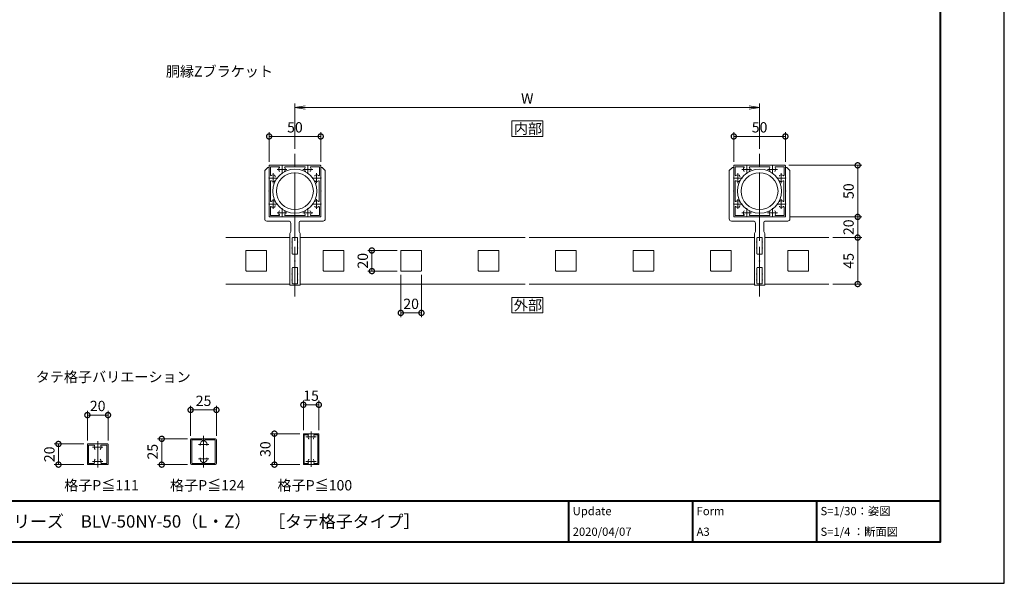
# Model space of a CAD drawing. Units: millimetres. Extents: x 0 to 420, y 0 to 297.
# Drawn here: x 182 to 420, y 0 to 137 of the extents above; entities that cross this region are included whole.
import ezdxf

# ---------------------------------------------------------------- set-up
doc = ezdxf.new("R2010")
doc.units = ezdxf.units.MM
doc.linetypes.add('AM_ISO08W050', pattern=[18, 12, -1.5, 3, -1.5])
doc.linetypes.add('AM_ISO08W050x2', pattern=[9, 6, -0.75, 1.5, -0.75])
for name, color, linetype, lineweight in [('AM_0', 7, 'Continuous', 18), ('AM_1', 14, 'Continuous', 40), ('AM_5', 3, 'Continuous', 9), ('AM_7', 4, 'AM_ISO08W050', 9)]:
    doc.layers.add(name, color=color, linetype=linetype, lineweight=lineweight)
doc.layers.add('AM_VIEWS', color=1, linetype='Continuous', lineweight=25, plot=False)
doc.styles.add('ゴシック', font='msgothic.ttc')
doc.dimstyles.new('VF$0', dxfattribs={"dimtxt": 10, "dimasz": 10, "dimexe": 4, "dimexo": 4, "dimgap": 2.5, "dimtad": 1, "dimdsep": 46, "dimtxsty": 'ゴシック', "dimblk": 'DOTSMALL', "dimcen": 0, "dimclrd": 256, "dimclre": 256, "dimclrt": 2, "dimadec": 0, "dimazin": 2, "dimtp": 0.1, "dimtm": 0.1, "dimtfac": 0.71, "dimtmove": 0, "dimatfit": 3, "dimldrblk": 'OPEN30', "dimfxl": 1, "dimlwd": -1, "dimlwe": -1, "dimarcsym": 0})

# ---------------------------------------------------------------- blocks, each defined once
blk = doc.blocks.new('_Open')
at = {"color": 0, "linetype": 'ByBlock', "lineweight": -2}
for p, q in [((-1, 0.166667), (0, 0)), ((-1, -0.166667), (0, 0)), ((0, 0), (-1, 0))]:
    blk.add_line(p, q, dxfattribs=at)
blk = doc.blocks.new('*D7')
at = {"layer": 'AM_5', "linetype": 'Continuous'}
for p, q in [((248.25, 105.25), (248.25, 116.25)), ((358.25, 115.25), (250.75, 115.25)), ((360.75, 105.25), (360.75, 116.25))]:
    blk.add_line(p, q, dxfattribs=at)
at = {"layer": 'Defpoints', "color": 0}
for p in [(248.25, 115.25), (248.25, 104.25), (360.75, 104.25)]:
    blk.add_point(p, dxfattribs=at)
at = {"layer": 'AM_5', "xscale": 2.5, "yscale": 2.5, "zscale": 2.5, "rotation": 180}
blk.add_blockref('_Open', (248.25, 115.25), dxfattribs=at)
at = {"layer": 'AM_5', "xscale": 2.5, "yscale": 2.5, "zscale": 2.5}
blk.add_blockref('_Open', (360.75, 115.25), dxfattribs=at)
at = {"layer": 'AM_5', "color": 2, "insert": (304.5, 117.13), "char_height": 2.5, "attachment_point": 5, "style": 'ゴシック'}
blk.add_mtext('W', dxfattribs=at)
blk = doc.blocks.new('_Open30')
at = {"color": 0, "linetype": 'ByBlock', "lineweight": -2}
for p, q in [((-1, 0.267949), (0, 0)), ((0, 0), (-1, -0.267949)), ((0, 0), (-1, 0))]:
    blk.add_line(p, q, dxfattribs=at)
blk = doc.blocks.new('_DotSmall')
at = {"color": 0, "linetype": 'ByBlock', "const_width": 0.5}
blk.add_lwpolyline([(-0.0625, 0, 1), (0.0625, 0, 1)], format="xyb", close=True, dxfattribs=at)
blk = doc.blocks.new('*D8')
at = {"layer": 'AM_5', "linetype": 'Continuous'}
for p, q in [((354.5, 102.13), (354.5, 109.25)), ((354.5, 108.25), (367, 108.25)), ((367, 102.13), (367, 109.25))]:
    blk.add_line(p, q, dxfattribs=at)
at = {"layer": 'Defpoints', "color": 0}
for p in [(367, 108.25), (354.5, 101.13), (367, 101.13)]:
    blk.add_point(p, dxfattribs=at)
at = {"layer": 'AM_5', "xscale": 2.5, "yscale": 2.5, "zscale": 2.5, "rotation": 180}
blk.add_blockref('_DotSmall', (354.5, 108.25), dxfattribs=at)
at = {"layer": 'AM_5', "xscale": 2.5, "yscale": 2.5, "zscale": 2.5}
blk.add_blockref('_DotSmall', (367, 108.25), dxfattribs=at)
at = {"layer": 'AM_5', "color": 2, "insert": (360.75, 110.13), "char_height": 2.5, "attachment_point": 5, "style": 'ゴシック'}
blk.add_mtext('50', dxfattribs=at)
blk = doc.blocks.new('*D9')
at = {"layer": 'AM_5', "linetype": 'Continuous'}
for p, q in [((367.87, 101.25), (385.5, 101.25)), ((384.5, 101.25), (384.5, 88.75)), ((368, 88.75), (385.5, 88.75))]:
    blk.add_line(p, q, dxfattribs=at)
at = {"layer": 'Defpoints', "color": 0}
for p in [(366.87, 101.25), (367, 88.75), (384.5, 88.75)]:
    blk.add_point(p, dxfattribs=at)
at = {"layer": 'AM_5', "xscale": 2.5, "yscale": 2.5, "zscale": 2.5}
for p, rotation in [((384.5, 101.25), 90), ((384.5, 88.75), 270)]:
    blk.add_blockref('_DotSmall', p, dxfattribs=dict(at, rotation=rotation))
at = {"layer": 'AM_5', "color": 2, "insert": (382.62, 95), "char_height": 2.5, "attachment_point": 5, "rotation": 90, "style": 'ゴシック'}
blk.add_mtext('50', dxfattribs=at)
blk = doc.blocks.new('*D10')
at = {"layer": 'AM_5', "linetype": 'Continuous'}
for p, q in [((368, 88.75), (385.5, 88.75)), ((384.5, 83.75), (384.5, 88.75)), ((378.5, 83.75), (385.5, 83.75))]:
    blk.add_line(p, q, dxfattribs=at)
at = {"layer": 'Defpoints', "color": 0}
for p in [(367, 88.75), (384.5, 88.75), (377.5, 83.75)]:
    blk.add_point(p, dxfattribs=at)
at = {"layer": 'AM_5', "xscale": 2.5, "yscale": 2.5, "zscale": 2.5}
for p, rotation in [((384.5, 88.75), 90), ((384.5, 83.75), 270)]:
    blk.add_blockref('_DotSmall', p, dxfattribs=dict(at, rotation=rotation))
at = {"layer": 'AM_5', "color": 2, "insert": (382.62, 86.25), "char_height": 2.5, "attachment_point": 5, "rotation": 90, "style": 'ゴシック'}
blk.add_mtext('20', dxfattribs=at)
blk = doc.blocks.new('*D11')
at = {"layer": 'AM_5', "linetype": 'Continuous'}
for p, q in [((378.5, 83.75), (385.5, 83.75)), ((384.5, 72.5), (384.5, 83.75)), ((378.5, 72.5), (385.5, 72.5))]:
    blk.add_line(p, q, dxfattribs=at)
at = {"layer": 'Defpoints', "color": 0}
for p in [(377.5, 83.75), (384.5, 83.75), (377.5, 72.5)]:
    blk.add_point(p, dxfattribs=at)
at = {"layer": 'AM_5', "xscale": 2.5, "yscale": 2.5, "zscale": 2.5}
for p, rotation in [((384.5, 83.75), 90), ((384.5, 72.5), 270)]:
    blk.add_blockref('_DotSmall', p, dxfattribs=dict(at, rotation=rotation))
at = {"layer": 'AM_5', "color": 2, "insert": (382.62, 78.13), "char_height": 2.5, "attachment_point": 5, "rotation": 90, "style": 'ゴシック'}
blk.add_mtext('45', dxfattribs=at)
blk = doc.blocks.new('*D12')
at = {"layer": 'AM_5', "linetype": 'Continuous'}
for p, q in [((273.88, 74.75), (273.88, 64.5)), ((278.88, 74.75), (278.88, 64.5)), ((273.88, 65.5), (278.88, 65.5))]:
    blk.add_line(p, q, dxfattribs=at)
at = {"layer": 'Defpoints', "color": 0}
for p in [(273.88, 75.75), (278.88, 75.75), (278.88, 65.5)]:
    blk.add_point(p, dxfattribs=at)
at = {"layer": 'AM_5', "xscale": 2.5, "yscale": 2.5, "zscale": 2.5, "rotation": 180}
blk.add_blockref('_DotSmall', (273.88, 65.5), dxfattribs=at)
at = {"layer": 'AM_5', "xscale": 2.5, "yscale": 2.5, "zscale": 2.5}
blk.add_blockref('_DotSmall', (278.88, 65.5), dxfattribs=at)
at = {"layer": 'AM_5', "color": 2, "insert": (276.38, 67.38), "char_height": 2.5, "attachment_point": 5, "style": 'ゴシック'}
blk.add_mtext('20', dxfattribs=at)
blk = doc.blocks.new('*D13')
at = {"layer": 'AM_5', "linetype": 'Continuous'}
for p, q in [((273, 80.63), (265.88, 80.63)), ((266.88, 75.63), (266.88, 80.63)), ((273, 75.63), (265.88, 75.63))]:
    blk.add_line(p, q, dxfattribs=at)
at = {"layer": 'Defpoints', "color": 0}
for p in [(266.88, 80.63), (274, 80.63), (274, 75.63)]:
    blk.add_point(p, dxfattribs=at)
at = {"layer": 'AM_5', "xscale": 2.5, "yscale": 2.5, "zscale": 2.5}
for p, rotation in [((266.88, 80.63), 90), ((266.88, 75.63), 270)]:
    blk.add_blockref('_DotSmall', p, dxfattribs=dict(at, rotation=rotation))
at = {"layer": 'AM_5', "color": 2, "insert": (265, 78.13), "char_height": 2.5, "attachment_point": 5, "rotation": 90, "style": 'ゴシック'}
blk.add_mtext('20', dxfattribs=at)
blk = doc.blocks.new('*D39')
at = {"layer": 'AM_5', "linetype": 'Continuous'}
for p, q in [((223, 35.75), (223, 43)), ((229.25, 35.75), (229.25, 43)), ((223, 42), (229.25, 42))]:
    blk.add_line(p, q, dxfattribs=at)
at = {"layer": 'Defpoints', "color": 0}
for p in [(229.25, 42), (223, 34.75), (229.25, 34.75)]:
    blk.add_point(p, dxfattribs=at)
at = {"layer": 'AM_5', "xscale": 2.5, "yscale": 2.5, "zscale": 2.5, "rotation": 180}
blk.add_blockref('_DotSmall', (223, 42), dxfattribs=at)
at = {"layer": 'AM_5', "xscale": 2.5, "yscale": 2.5, "zscale": 2.5}
blk.add_blockref('_DotSmall', (229.25, 42), dxfattribs=at)
at = {"layer": 'AM_5', "color": 2, "insert": (226.13, 43.88), "char_height": 2.5, "attachment_point": 5, "style": 'ゴシック'}
blk.add_mtext('25', dxfattribs=at)
blk = doc.blocks.new('*D40')
at = {"layer": 'AM_5', "linetype": 'Continuous'}
for p, q in [((198, 34.63), (198, 41.75)), ((198, 40.75), (203, 40.75)), ((203, 34.63), (203, 41.75))]:
    blk.add_line(p, q, dxfattribs=at)
at = {"layer": 'Defpoints', "color": 0}
for p in [(203, 40.75), (198, 33.63), (203, 33.63)]:
    blk.add_point(p, dxfattribs=at)
at = {"layer": 'AM_5', "xscale": 2.5, "yscale": 2.5, "zscale": 2.5, "rotation": 180}
blk.add_blockref('_DotSmall', (198, 40.75), dxfattribs=at)
at = {"layer": 'AM_5', "xscale": 2.5, "yscale": 2.5, "zscale": 2.5}
blk.add_blockref('_DotSmall', (203, 40.75), dxfattribs=at)
at = {"layer": 'AM_5', "color": 2, "insert": (200.5, 42.63), "char_height": 2.5, "attachment_point": 5, "style": 'ゴシック'}
blk.add_mtext('20', dxfattribs=at)
blk = doc.blocks.new('*D41')
at = {"layer": 'AM_5', "linetype": 'Continuous'}
for p, q in [((197.13, 33.75), (190, 33.75)), ((191, 33.75), (191, 28.75)), ((197.13, 28.75), (190, 28.75))]:
    blk.add_line(p, q, dxfattribs=at)
at = {"layer": 'Defpoints', "color": 0}
for p in [(198.13, 33.75), (191, 28.75), (198.13, 28.75)]:
    blk.add_point(p, dxfattribs=at)
at = {"layer": 'AM_5', "xscale": 2.5, "yscale": 2.5, "zscale": 2.5}
for p, rotation in [((191, 33.75), 90), ((191, 28.75), 270)]:
    blk.add_blockref('_DotSmall', p, dxfattribs=dict(at, rotation=rotation))
at = {"layer": 'AM_5', "color": 2, "insert": (189.12, 31.25), "char_height": 2.5, "attachment_point": 5, "rotation": 90, "style": 'ゴシック'}
blk.add_mtext('20', dxfattribs=at)
blk = doc.blocks.new('*D42')
at = {"layer": 'AM_5', "linetype": 'Continuous'}
for p, q in [((222.25, 35), (215, 35)), ((216, 35), (216, 28.75)), ((222.25, 28.75), (215, 28.75))]:
    blk.add_line(p, q, dxfattribs=at)
at = {"layer": 'Defpoints', "color": 0}
for p in [(223.25, 35), (216, 28.75), (223.25, 28.75)]:
    blk.add_point(p, dxfattribs=at)
at = {"layer": 'AM_5', "xscale": 2.5, "yscale": 2.5, "zscale": 2.5}
for p, rotation in [((216, 35), 90), ((216, 28.75), 270)]:
    blk.add_blockref('_DotSmall', p, dxfattribs=dict(at, rotation=rotation))
at = {"layer": 'AM_5', "color": 2, "insert": (214.12, 31.88), "char_height": 2.5, "attachment_point": 5, "rotation": 90, "style": 'ゴシック'}
blk.add_mtext('25', dxfattribs=at)
blk = doc.blocks.new('*D43')
at = {"layer": 'AM_5', "linetype": 'Continuous'}
for p, q in [((250.29, 37.13), (250.29, 44.25)), ((250.29, 43.25), (254.04, 43.25)), ((254.04, 37.13), (254.04, 44.25))]:
    blk.add_line(p, q, dxfattribs=at)
at = {"layer": 'Defpoints', "color": 0}
for p in [(254.04, 43.25), (250.29, 36.13), (254.04, 36.13)]:
    blk.add_point(p, dxfattribs=at)
at = {"layer": 'AM_5', "xscale": 2.5, "yscale": 2.5, "zscale": 2.5, "rotation": 180}
blk.add_blockref('_DotSmall', (250.29, 43.25), dxfattribs=at)
at = {"layer": 'AM_5', "xscale": 2.5, "yscale": 2.5, "zscale": 2.5}
blk.add_blockref('_DotSmall', (254.04, 43.25), dxfattribs=at)
at = {"layer": 'AM_5', "color": 2, "insert": (252.16, 45.13), "char_height": 2.5, "attachment_point": 5, "style": 'ゴシック'}
blk.add_mtext('15', dxfattribs=at)
blk = doc.blocks.new('*D44')
at = {"layer": 'AM_5', "linetype": 'Continuous'}
for p, q in [((249.41, 36.25), (242.29, 36.25)), ((243.29, 36.25), (243.29, 28.75)), ((249.41, 28.75), (242.29, 28.75))]:
    blk.add_line(p, q, dxfattribs=at)
at = {"layer": 'Defpoints', "color": 0}
for p in [(250.41, 36.25), (243.29, 28.75), (250.41, 28.75)]:
    blk.add_point(p, dxfattribs=at)
at = {"layer": 'AM_5', "xscale": 2.5, "yscale": 2.5, "zscale": 2.5}
for p, rotation in [((243.29, 36.25), 90), ((243.29, 28.75), 270)]:
    blk.add_blockref('_DotSmall', p, dxfattribs=dict(at, rotation=rotation))
at = {"layer": 'AM_5', "color": 2, "insert": (241.41, 32.5), "char_height": 2.5, "attachment_point": 5, "rotation": 90, "style": 'ゴシック'}
blk.add_mtext('30', dxfattribs=at)
blk = doc.blocks.new('*D45')
at = {"layer": 'AM_5', "linetype": 'Continuous'}
for p, q in [((242, 102.13), (242, 109.25)), ((242, 108.25), (254.5, 108.25)), ((254.5, 102.13), (254.5, 109.25))]:
    blk.add_line(p, q, dxfattribs=at)
at = {"layer": 'Defpoints', "color": 0}
for p in [(254.5, 108.25), (242, 101.13), (254.5, 101.13)]:
    blk.add_point(p, dxfattribs=at)
at = {"layer": 'AM_5', "xscale": 2.5, "yscale": 2.5, "zscale": 2.5, "rotation": 180}
blk.add_blockref('_DotSmall', (242, 108.25), dxfattribs=at)
at = {"layer": 'AM_5', "xscale": 2.5, "yscale": 2.5, "zscale": 2.5}
blk.add_blockref('_DotSmall', (254.5, 108.25), dxfattribs=at)
at = {"layer": 'AM_5', "color": 2, "insert": (248.25, 110.13), "char_height": 2.5, "attachment_point": 5, "style": 'ゴシック'}
blk.add_mtext('50', dxfattribs=at)

msp = doc.modelspace()

# ---------------------------------------------------------------- linework, layer by layer
at = {"layer": 'AM_0'}
for p, q in [((241.675, 100.75), (240.925, 100)), ((242, 100.75), (241.675, 100.75)), ((242, 101.125), (242, 98.2)), ((242, 100.75), (242, 98.2)), ((242.125, 101.25), (245.05, 101.25)), ((242.325, 100.925), (242.325, 98.8687)), ((242.325, 100.925), (244.3813, 100.925)), ((245.05, 101.25), (245.125, 101.175)), ((245.125, 101.175), (245.2, 101.25)), ((245.2, 101.25), (251.3, 101.25)), ((245.8866, 100.9), (250.6134, 100.9)), ((251.3, 101.25), (251.375, 101.175)), ((251.375, 101.175), (251.45, 101.25)), ((251.45, 101.25), (254.375, 101.25)), ((252.1187, 100.925), (254.175, 100.925)), ((254.175, 98.8687), (254.175, 100.925)), ((254.5, 98.2), (254.5, 101.125)), ((254.5, 100.75), (254.825, 100.75)), ((254.5, 100.75), (254.5, 98.2)), ((254.825, 100.75), (255.575, 100)), ((354.175, 100.75), (353.425, 100)), ((354.5, 100.75), (354.175, 100.75)), ((354.5, 101.125), (354.5, 98.2)), ((354.5, 100.75), (354.5, 98.2)), ((354.625, 101.25), (357.55, 101.25)), ((354.825, 100.925), (354.825, 98.8687)), ((354.825, 100.925), (356.8813, 100.925)), ((357.55, 101.25), (357.625, 101.175)), ((357.625, 101.175), (357.7, 101.25)), ((357.7, 101.25), (363.8, 101.25)), ((358.3866, 100.9), (363.1134, 100.9)), ((363.8, 101.25), (363.875, 101.175)), ((363.875, 101.175), (363.95, 101.25)), ((363.95, 101.25), (366.875, 101.25)), ((364.6187, 100.925), (366.675, 100.925)), ((366.675, 98.8687), (366.675, 100.925)), ((367, 98.2), (367, 101.125)), ((367, 100.75), (367.325, 100.75)), ((367, 100.75), (367, 98.2)), ((367.325, 100.75), (368.075, 100)), ((240.925, 100), (240.925, 88.25)), ((242, 98.2), (241.925, 98.125)), ((242, 98.05), (241.925, 98.125)), ((242, 98.2), (242.075, 98.125)), ((242, 98.05), (242.075, 98.125)), ((242, 98.05), (242, 95.075)), ((242, 98.05), (242, 91.95)), ((243.4375, 98.4873), (243.4375, 98.6421)), ((254.425, 98.125), (254.5, 98.2)), ((254.425, 98.125), (254.5, 98.05)), ((254.5, 98.2), (254.575, 98.125)), ((254.5, 98.05), (254.575, 98.125)), ((254.5, 98.05), (254.5, 95.075)), ((254.5, 91.95), (254.5, 98.05)), ((255.575, 100), (255.575, 88.25)), ((353.425, 100), (353.425, 88.25)), ((354.5, 98.2), (354.425, 98.125)), ((354.5, 98.05), (354.425, 98.125)), ((354.5, 98.2), (354.575, 98.125)), ((354.5, 98.05), (354.575, 98.125)), ((354.5, 98.05), (354.5, 95.075)), ((354.5, 98.05), (354.5, 91.95)), ((355.9375, 98.4873), (355.9375, 98.6421)), ((366.925, 98.125), (367, 98.2)), ((366.925, 98.125), (367, 98.05)), ((367, 98.2), (367.075, 98.125)), ((367, 98.05), (367.075, 98.125)), ((367, 98.05), (367, 95.075)), ((367, 91.95), (367, 98.05)), ((368.075, 100), (368.075, 88.25)), ((242.35, 97.3634), (242.35, 92.6366)), ((254.15, 92.6366), (254.15, 97.3634)), ((354.85, 97.3634), (354.85, 92.6366)), ((366.65, 92.6366), (366.65, 97.3634)), ((242, 95.075), (241.925, 95)), ((242, 94.925), (241.925, 95)), ((242, 94.925), (242, 91.95)), ((254.5, 95.075), (254.575, 95)), ((254.5, 94.925), (254.575, 95)), ((254.5, 94.925), (254.5, 91.95)), ((354.5, 95.075), (354.425, 95)), ((354.5, 94.925), (354.425, 95)), ((354.5, 94.925), (354.5, 91.95)), ((367, 95.075), (367.075, 95)), ((367, 94.925), (367.075, 95)), ((367, 94.925), (367, 91.95)), ((242, 91.95), (241.925, 91.875)), ((242, 91.8), (241.925, 91.875)), ((242, 91.95), (242.075, 91.875)), ((242, 91.8), (242.075, 91.875)), ((242, 91.8), (242, 88.75)), ((242, 91.8), (242, 88.875)), ((242.325, 91.1316), (242.325, 89.075)), ((243.4375, 92.3921), (243.4375, 92.2373)), ((243.4375, 91.5127), (243.4375, 91.358)), ((254.175, 89.075), (254.175, 91.1313)), ((254.425, 91.875), (254.5, 91.95)), ((254.425, 91.875), (254.5, 91.8)), ((254.5, 91.95), (254.575, 91.875)), ((254.5, 91.8), (254.575, 91.875)), ((254.5, 91.8), (254.5, 88.75)), ((254.5, 88.875), (254.5, 91.8)), ((354.5, 91.95), (354.425, 91.875)), ((354.5, 91.8), (354.425, 91.875)), ((354.5, 91.95), (354.575, 91.875)), ((354.5, 91.8), (354.575, 91.875)), ((354.5, 91.8), (354.5, 88.75)), ((354.5, 91.8), (354.5, 88.875)), ((354.825, 91.1316), (354.825, 89.075)), ((355.9375, 92.3921), (355.9375, 92.2373)), ((355.9375, 91.5127), (355.9375, 91.358)), ((366.675, 89.075), (366.675, 91.1313)), ((366.925, 91.875), (367, 91.95)), ((366.925, 91.875), (367, 91.8)), ((367, 91.95), (367.075, 91.875)), ((367, 91.8), (367.075, 91.875)), ((367, 91.8), (367, 88.75)), ((367, 88.875), (367, 91.8)), ((254.5, 88.75), (242, 88.75)), ((248.25, 88.75), (242, 88.75)), ((242.125, 88.75), (245.05, 88.75)), ((242.325, 89.075), (244.3813, 89.075)), ((245.05, 88.75), (245.125, 88.825)), ((245.125, 88.825), (245.2, 88.75)), ((245.2, 88.75), (251.3, 88.75)), ((245.8866, 89.1), (250.6134, 89.1)), ((248.25, 88.75), (248.25, 83.875)), ((248.25, 88.75), (254.5, 88.75)), ((248.25, 88.75), (248.25, 83.875)), ((251.3, 88.75), (251.375, 88.825)), ((251.375, 88.825), (251.45, 88.75)), ((251.45, 88.75), (254.375, 88.75)), ((252.1187, 89.075), (254.175, 89.075)), ((367, 88.75), (354.5, 88.75)), ((360.75, 88.75), (354.5, 88.75)), ((354.625, 88.75), (357.55, 88.75)), ((354.825, 89.075), (356.8813, 89.075)), ((357.55, 88.75), (357.625, 88.825)), ((357.625, 88.825), (357.7, 88.75)), ((357.7, 88.75), (363.8, 88.75)), ((358.3866, 89.1), (363.1134, 89.1)), ((360.75, 88.75), (360.75, 83.875)), ((360.75, 88.75), (367, 88.75)), ((360.75, 88.75), (360.75, 83.875)), ((363.8, 88.75), (363.875, 88.825)), ((363.875, 88.825), (363.95, 88.75)), ((363.95, 88.75), (366.875, 88.75)), ((364.6187, 89.075), (366.675, 89.075)), ((246.75, 87.75), (241.425, 87.75)), ((247.25, 87.25), (247.25, 85.25)), ((249.25, 87.25), (249.25, 85.25)), ((249.75, 87.75), (255.075, 87.75)), ((359.25, 87.75), (353.925, 87.75)), ((359.75, 87.25), (359.75, 85.25)), ((361.75, 87.25), (361.75, 85.25)), ((362.25, 87.75), (367.575, 87.75)), ((247, 83.75), (231.5, 83.75)), ((247, 84.75), (247.25, 85.25)), ((247, 84.75), (247, 72.25)), ((247.6, 83.625), (247.6, 82.825)), ((248.125, 83.75), (247.725, 83.75)), ((248.375, 83.75), (248.775, 83.75)), ((248.9, 83.625), (248.9, 82.825)), ((249.5, 84.75), (249.25, 85.25)), ((249.5, 84.75), (249.5, 72.25)), ((304, 83.75), (249.5, 83.75)), ((359.5, 83.75), (305, 83.75)), ((359.5, 84.75), (359.75, 85.25)), ((359.5, 84.75), (359.5, 72.25)), ((360.1, 83.625), (360.1, 82.825)), ((360.625, 83.75), (360.225, 83.75)), ((360.875, 83.75), (361.275, 83.75)), ((361.4, 83.625), (361.4, 82.825)), ((362, 84.75), (361.75, 85.25)), ((362, 84.75), (362, 72.25)), ((377.5, 83.75), (362, 83.75)), ((247.6, 82.825), (247.525, 82.75)), ((247.6, 82.675), (247.525, 82.75)), ((247.6, 81.325), (247.525, 81.25)), ((247.6, 81.175), (247.525, 81.25)), ((247.6, 82.675), (247.6, 81.325)), ((247.6, 81.175), (247.6, 79.8752)), ((248.9, 82.825), (248.975, 82.75)), ((248.9, 82.675), (248.975, 82.75)), ((248.9, 82.675), (248.9, 81.325)), ((248.9, 81.325), (248.975, 81.25)), ((248.9, 81.175), (248.975, 81.25)), ((248.9, 81.175), (248.9, 79.8752)), ((360.1, 82.825), (360.025, 82.75)), ((360.1, 82.675), (360.025, 82.75)), ((360.1, 81.325), (360.025, 81.25)), ((360.1, 81.175), (360.025, 81.25)), ((360.1, 82.675), (360.1, 81.325)), ((360.1, 81.175), (360.1, 79.8752)), ((361.4, 82.825), (361.475, 82.75)), ((361.4, 82.675), (361.475, 82.75)), ((361.4, 82.675), (361.4, 81.325)), ((361.4, 81.325), (361.475, 81.25)), ((361.4, 81.175), (361.475, 81.25)), ((361.4, 81.175), (361.4, 79.8752)), ((236.375, 80.5), (236.375, 75.75)), ((241.25, 80.625), (236.5, 80.625)), ((241.375, 80.5), (241.375, 75.75)), ((247.725, 79.7502), (248.125, 79.7502)), ((248.25, 79.6252), (248.25, 78.2)), ((248.25, 79.6252), (248.25, 78.2)), ((248.775, 79.7502), (248.375, 79.7502)), ((255.125, 80.5), (255.125, 75.75)), ((260, 80.625), (255.25, 80.625)), ((260.125, 80.5), (260.125, 75.75)), ((273.875, 80.5), (273.875, 75.75)), ((278.75, 80.625), (274, 80.625)), ((278.875, 80.5), (278.875, 75.75)), ((292.625, 80.5), (292.625, 75.75)), ((297.5, 80.625), (292.75, 80.625)), ((297.625, 80.5), (297.625, 75.75)), ((311.375, 80.5), (311.375, 75.75)), ((316.25, 80.625), (311.5, 80.625)), ((316.375, 80.5), (316.375, 75.75)), ((330.125, 80.5), (330.125, 75.75)), ((335, 80.625), (330.25, 80.625)), ((335.125, 80.5), (335.125, 75.75)), ((348.875, 80.5), (348.875, 75.75)), ((353.75, 80.625), (349, 80.625)), ((353.875, 80.5), (353.875, 75.75)), ((360.225, 79.7502), (360.625, 79.7502)), ((360.75, 79.6252), (360.75, 78.2)), ((360.75, 79.6252), (360.75, 78.2)), ((361.275, 79.7502), (360.875, 79.7502)), ((367.625, 80.5), (367.625, 75.75)), ((372.5, 80.625), (367.75, 80.625)), ((372.625, 80.5), (372.625, 75.75)), ((247.6, 76.3749), (247.6, 75.0747)), ((247.725, 76.4999), (248.125, 76.4999)), ((248.25, 78.2), (248.175, 78.125)), ((248.25, 78.05), (248.175, 78.125)), ((248.25, 78.2), (248.325, 78.125)), ((248.25, 78.05), (248.325, 78.125)), ((248.25, 78.05), (248.25, 76.6249)), ((248.25, 78.05), (248.25, 76.6249)), ((248.775, 76.4999), (248.375, 76.4999)), ((248.9, 76.3749), (248.9, 75.0747)), ((360.1, 76.3749), (360.1, 75.0747)), ((360.225, 76.4999), (360.625, 76.4999)), ((360.75, 78.2), (360.675, 78.125)), ((360.75, 78.05), (360.675, 78.125)), ((360.75, 78.2), (360.825, 78.125)), ((360.75, 78.05), (360.825, 78.125)), ((360.75, 78.05), (360.75, 76.6249)), ((360.75, 78.05), (360.75, 76.6249)), ((361.275, 76.4999), (360.875, 76.4999)), ((361.4, 76.3749), (361.4, 75.0747)), ((241.25, 75.625), (236.5, 75.625)), ((247.6, 75.0747), (247.525, 74.9997)), ((247.6, 74.9248), (247.525, 74.9997)), ((247.6, 74.9248), (247.6, 73.575)), ((248.9, 75.0747), (248.975, 74.9997)), ((248.9, 74.9248), (248.975, 74.9997)), ((248.9, 74.9248), (248.9, 73.575)), ((260, 75.625), (255.25, 75.625)), ((278.75, 75.625), (274, 75.625)), ((297.5, 75.625), (292.75, 75.625)), ((316.25, 75.625), (311.5, 75.625)), ((335, 75.625), (330.25, 75.625)), ((353.75, 75.625), (349, 75.625)), ((360.1, 75.0747), (360.025, 74.9997)), ((360.1, 74.9248), (360.025, 74.9997)), ((360.1, 74.9248), (360.1, 73.575)), ((361.4, 75.0747), (361.475, 74.9997)), ((361.4, 74.9248), (361.475, 74.9997)), ((361.4, 74.9248), (361.4, 73.575)), ((372.5, 75.625), (367.75, 75.625)), ((247, 72.5), (231.5, 72.5)), ((247, 72.25), (248.25, 72.25)), ((247.6, 73.575), (247.525, 73.5)), ((247.6, 73.425), (247.525, 73.5)), ((247.6, 73.425), (247.6, 72.675)), ((247.725, 72.55), (248.125, 72.55)), ((248.25, 72.425), (248.25, 72.25)), ((248.25, 72.425), (248.25, 72.25)), ((249.5, 72.25), (248.25, 72.25)), ((248.775, 72.55), (248.375, 72.55)), ((248.9, 73.575), (248.975, 73.5)), ((248.9, 73.425), (248.975, 73.5)), ((248.9, 73.425), (248.9, 72.675)), ((304, 72.5), (249.5, 72.5)), ((359.5, 72.5), (305, 72.5)), ((359.5, 72.25), (360.75, 72.25)), ((360.1, 73.575), (360.025, 73.5)), ((360.1, 73.425), (360.025, 73.5)), ((360.1, 73.425), (360.1, 72.675)), ((360.225, 72.55), (360.625, 72.55)), ((360.75, 72.425), (360.75, 72.25)), ((360.75, 72.425), (360.75, 72.25)), ((362, 72.25), (360.75, 72.25)), ((361.275, 72.55), (360.875, 72.55)), ((361.4, 73.575), (361.475, 73.5)), ((361.4, 73.425), (361.475, 73.5)), ((361.4, 73.425), (361.4, 72.675)), ((377.5, 72.5), (362, 72.5)), ((198, 33.625), (198, 28.875)), ((198.125, 33.75), (202.875, 33.75)), ((198.3, 33.45), (199.6073, 33.45)), ((198.3, 33.45), (198.3, 29.05)), ((201.3927, 33.45), (202.7, 33.45)), ((202.7, 33.45), (202.7, 29.05)), ((203, 33.625), (203, 28.875)), ((223, 34.75), (223, 29)), ((229, 35), (223.25, 35)), ((223.3, 34.75), (223.3, 29)), ((225.7401, 34.75), (223.3, 34.75)), ((228.95, 34.75), (226.5099, 34.75)), ((228.95, 29), (228.95, 34.75)), ((229.25, 29), (229.25, 34.75)), ((198.125, 28.75), (202.875, 28.75)), ((198.3, 29.05), (199.6073, 29.05)), ((201.3927, 29.05), (202.7, 29.05)), ((223.25, 28.75), (229, 28.75)), ((223.3, 29), (225.7401, 29)), ((226.5099, 29), (228.95, 29))]:
    msp.add_line(p, q, dxfattribs=at)
at = {"layer": 'AM_0', "color": 7, "linetype": 'Continuous'}
for p, q in [((250.289, 36.125), (250.289, 28.875)), ((250.414, 36.25), (253.914, 36.25)), ((250.514, 36), (251.3735, 36)), ((250.514, 36), (250.514, 29)), ((252.9546, 36), (253.814, 36)), ((253.814, 36), (253.814, 29)), ((254.039, 36.125), (254.039, 28.875)), ((250.414, 28.75), (253.914, 28.75)), ((250.514, 29), (251.3735, 29)), ((253.814, 29), (252.9546, 29))]:
    msp.add_line(p, q, dxfattribs=at)
at = {"layer": 'AM_0'}
for points in [[(300.75, 108.25), (308.25, 108.25), (308.25, 112), (300.75, 112)], [(300.75, 65.5), (308.25, 65.5), (308.25, 69.25), (300.75, 69.25)]]:
    msp.add_lwpolyline(points, close=True, dxfattribs=at)
for centre, radius in [((248.25, 95), 5.3375), ((360.75, 95), 5.3375), ((248.25, 95), 4.4625), ((360.75, 95), 4.4625)]:
    msp.add_circle(centre, radius, dxfattribs=at)
for centre, radius, start, end in [((242.125, 101.125), 0.125, 89.999982, 179.999964), ((245.125, 100.25), 0.8, 143.516427, 199.932696), ((244.3813, 100.8), 0.125, 323.516432, 90.000003), ((245.8866, 100.775), 0.125, 90.000003, 214.580611), ((245.125, 100.25), 0.8, 340.067307, 34.580606), ((251.375, 100.25), 0.8, 145.419399, 199.932696), ((250.6134, 100.775), 0.125, 325.419394, 90.000003), ((252.1187, 100.8), 0.125, 90.000003, 216.48357), ((251.375, 100.25), 0.8, 340.067307, 36.483568), ((254.375, 101.125), 0.125, 0, 89.999982), ((354.625, 101.125), 0.125, 89.999982, 179.999964), ((357.625, 100.25), 0.8, 143.516427, 199.932696), ((356.8813, 100.8), 0.125, 323.516432, 90.000003), ((358.3866, 100.775), 0.125, 90.000003, 214.580611), ((357.625, 100.25), 0.8, 340.067307, 34.580606), ((363.875, 100.25), 0.8, 145.419399, 199.932696), ((363.1134, 100.775), 0.125, 325.419394, 90.000003), ((364.6187, 100.8), 0.125, 90.000003, 216.48357), ((363.875, 100.25), 0.8, 340.067307, 36.483568), ((366.875, 101.125), 0.125, 0, 89.999982), ((242.45, 98.8687), 0.125, 179.999995, 306.483569), ((243, 98.125), 0.8, 70.067304, 126.483574), ((243.1875, 98.6421), 0.25, 0, 70.067304), ((244.6079, 100.0625), 0.25, 199.9327, 269.999997), ((245.642, 100.0625), 0.25, 269.999997, 340.067307), ((250.8579, 100.0625), 0.25, 199.9327, 269.999997), ((251.892, 100.0625), 0.25, 269.999997, 340.067307), ((253.3125, 98.6421), 0.25, 109.932694, 180.000005), ((253.5, 98.125), 0.8, 53.516469, 109.932694), ((254.05, 98.8687), 0.125, 233.516467, 0), ((354.95, 98.8687), 0.125, 179.999995, 306.483569), ((355.5, 98.125), 0.8, 70.067304, 126.483574), ((355.6875, 98.6421), 0.25, 0, 70.067304), ((357.1079, 100.0625), 0.25, 199.9327, 269.999997), ((358.142, 100.0625), 0.25, 269.999997, 340.067307), ((363.3579, 100.0625), 0.25, 199.9327, 269.999997), ((364.392, 100.0625), 0.25, 269.999997, 340.067307), ((365.8125, 98.6421), 0.25, 109.932694, 180.000005), ((366, 98.125), 0.8, 53.516469, 109.932694), ((366.55, 98.8687), 0.125, 233.516467, 0), ((242.475, 97.3634), 0.125, 55.419393, 180.000005), ((243, 98.125), 0.8, 235.419399, 289.932696), ((243.1875, 97.608), 0.25, 289.932696, 0), ((253.3125, 97.608), 0.25, 180.000005, 250.067296), ((253.5, 98.125), 0.8, 250.067306, 304.580607), ((254.025, 97.3634), 0.125, 0, 124.580601), ((354.975, 97.3634), 0.125, 55.419393, 180.000005), ((355.5, 98.125), 0.8, 235.419399, 289.932696), ((355.6875, 97.608), 0.25, 289.932696, 0), ((365.8125, 97.608), 0.25, 180.000005, 250.067296), ((366, 98.125), 0.8, 250.067306, 304.580607), ((366.525, 97.3634), 0.125, 0, 124.580601), ((242.45, 91.1313), 0.125, 53.516431, 180.000005), ((242.475, 92.6366), 0.125, 179.999995, 304.580607), ((243, 91.875), 0.8, 233.516426, 289.932696), ((243, 91.875), 0.8, 70.067304, 124.580601), ((243.1875, 92.3921), 0.25, 0, 70.067304), ((243.1875, 91.358), 0.25, 289.932696, 0), ((253.3125, 92.3921), 0.25, 109.932694, 180.000005), ((253.3125, 91.358), 0.25, 179.999995, 250.067306), ((253.5, 91.875), 0.8, 55.419393, 109.932694), ((253.5, 91.875), 0.8, 250.067306, 306.483569), ((254.025, 92.6366), 0.125, 235.419399, 0), ((254.05, 91.1313), 0.125, 0, 126.483574), ((354.95, 91.1313), 0.125, 53.516431, 180.000005), ((354.975, 92.6366), 0.125, 179.999995, 304.580607), ((355.5, 91.875), 0.8, 233.516426, 289.932696), ((355.5, 91.875), 0.8, 70.067304, 124.580601), ((355.6875, 92.3921), 0.25, 0, 70.067304), ((355.6875, 91.358), 0.25, 289.932696, 0), ((365.8125, 92.3921), 0.25, 109.932694, 180.000005), ((365.8125, 91.358), 0.25, 179.999995, 250.067306), ((366, 91.875), 0.8, 55.419393, 109.932694), ((366, 91.875), 0.8, 250.067306, 306.483569), ((366.525, 92.6366), 0.125, 235.419399, 0), ((366.55, 91.1313), 0.125, 0, 126.483574), ((241.425, 88.25), 0.5, 180.000049, 270.000049), ((242.125, 88.875), 0.125, 179.999964, 270.000001), ((245.125, 89.75), 0.8, 160.0673, 216.48357), ((244.6079, 89.9375), 0.25, 90.000003, 160.0673), ((244.3813, 89.2), 0.125, 269.999997, 36.483568), ((245.642, 89.9375), 0.25, 19.932693, 90.000003), ((245.8866, 89.225), 0.125, 145.419399, 270.000001), ((245.125, 89.75), 0.8, 325.419394, 19.932693), ((251.375, 89.75), 0.8, 160.0673, 214.580611), ((250.6134, 89.225), 0.125, 269.999997, 34.580606), ((250.8579, 89.9375), 0.25, 90.000003, 160.0673), ((251.892, 89.9375), 0.25, 19.932693, 90.000003), ((252.1187, 89.2), 0.125, 143.516427, 270.000001), ((251.375, 89.75), 0.8, 323.516432, 19.932693), ((254.375, 88.875), 0.125, 270.000018, 0), ((255.075, 88.25), 0.5, 269.999951, 359.999951), ((353.925, 88.25), 0.5, 180.000049, 270.000049), ((354.625, 88.875), 0.125, 179.999964, 270.000001), ((357.625, 89.75), 0.8, 160.0673, 216.48357), ((357.1079, 89.9375), 0.25, 90.000003, 160.0673), ((356.8813, 89.2), 0.125, 269.999997, 36.483568), ((358.142, 89.9375), 0.25, 19.932693, 90.000003), ((358.3866, 89.225), 0.125, 145.419399, 270.000001), ((357.625, 89.75), 0.8, 325.419394, 19.932693), ((363.875, 89.75), 0.8, 160.0673, 214.580611), ((363.1134, 89.225), 0.125, 269.999997, 34.580606), ((363.3579, 89.9375), 0.25, 90.000003, 160.0673), ((364.392, 89.9375), 0.25, 19.932693, 90.000003), ((364.6187, 89.2), 0.125, 143.516427, 270.000001), ((363.875, 89.75), 0.8, 323.516432, 19.932693), ((366.875, 88.875), 0.125, 270.000018, 0), ((367.575, 88.25), 0.5, 269.999951, 359.999951), ((246.75, 87.25), 0.5, 0.000026, 90.000091), ((249.75, 87.25), 0.5, 89.999909, 179.999974), ((359.25, 87.25), 0.5, 0.000026, 90.000091), ((362.25, 87.25), 0.5, 89.999909, 179.999974), ((247.725, 83.625), 0.125, 89.999989, 180.000009), ((248.125, 83.875), 0.125, 270, 0.000026), ((248.375, 83.875), 0.125, 179.999974, 270), ((248.775, 83.625), 0.125, 359.999991, 90.000011), ((360.225, 83.625), 0.125, 89.999989, 180.000009), ((360.625, 83.875), 0.125, 270, 0.000026), ((360.875, 83.875), 0.125, 179.999974, 270), ((361.275, 83.625), 0.125, 359.999991, 90.000011), ((236.5, 80.5), 0.125, 90, 180), ((241.25, 80.5), 0.125, 0.000036, 90.000018), ((247.725, 79.8752), 0.125, 180.000009, 270.00015), ((248.125, 79.6252), 0.125, 0.000009, 90.000112), ((248.375, 79.6252), 0.125, 89.999888, 179.999991), ((248.775, 79.8752), 0.125, 269.99985, 359.999991), ((255.25, 80.5), 0.125, 90, 180), ((260, 80.5), 0.125, 0.000036, 90.000018), ((274, 80.5), 0.125, 90, 180), ((278.75, 80.5), 0.125, 0.000036, 90.000018), ((292.75, 80.5), 0.125, 90, 180), ((297.5, 80.5), 0.125, 0.000036, 90.000018), ((311.5, 80.5), 0.125, 90, 180), ((316.25, 80.5), 0.125, 0.000036, 90.000018), ((330.25, 80.5), 0.125, 90, 180), ((335, 80.5), 0.125, 0.000036, 90.000018), ((349, 80.5), 0.125, 90, 180), ((353.75, 80.5), 0.125, 0.000036, 90.000018), ((360.225, 79.8752), 0.125, 180.000009, 270.00015), ((360.625, 79.6252), 0.125, 0.000009, 90.000112), ((360.875, 79.6252), 0.125, 89.999888, 179.999991), ((361.275, 79.8752), 0.125, 269.99985, 359.999991), ((367.75, 80.5), 0.125, 90, 180), ((372.5, 80.5), 0.125, 0.000036, 90.000018), ((247.725, 76.3749), 0.125, 90.000161, 180.000009), ((248.125, 76.6249), 0.125, 270.000112, 0.000009), ((248.375, 76.6249), 0.125, 179.999991, 269.999888), ((248.775, 76.3749), 0.125, 359.999991, 89.999839), ((360.225, 76.3749), 0.125, 90.000161, 180.000009), ((360.625, 76.6249), 0.125, 270.000112, 0.000009), ((360.875, 76.6249), 0.125, 179.999991, 269.999888), ((361.275, 76.3749), 0.125, 359.999991, 89.999839), ((236.5, 75.75), 0.125, 180, 270), ((241.25, 75.75), 0.125, 269.999999, 0.000036), ((255.25, 75.75), 0.125, 180, 270), ((260, 75.75), 0.125, 269.999999, 0.000036), ((274, 75.75), 0.125, 180, 270), ((278.75, 75.75), 0.125, 269.999999, 0.000036), ((292.75, 75.75), 0.125, 180, 270), ((297.5, 75.75), 0.125, 269.999999, 0.000036), ((311.5, 75.75), 0.125, 180, 270), ((316.25, 75.75), 0.125, 269.999999, 0.000036), ((330.25, 75.75), 0.125, 180, 270), ((335, 75.75), 0.125, 269.999999, 0.000036), ((349, 75.75), 0.125, 180, 270), ((353.75, 75.75), 0.125, 269.999999, 0.000036), ((367.75, 75.75), 0.125, 180, 270), ((372.5, 75.75), 0.125, 269.999999, 0.000036), ((247.725, 72.675), 0.125, 180.00001, 270.000049), ((248.125, 72.425), 0.125, 0, 90.000035), ((248.375, 72.425), 0.125, 89.999965, 180), ((248.775, 72.675), 0.125, 269.999951, 359.99999), ((360.225, 72.675), 0.125, 180.00001, 270.000049), ((360.625, 72.425), 0.125, 0, 90.000035), ((360.875, 72.425), 0.125, 89.999965, 180), ((361.275, 72.675), 0.125, 269.999951, 359.99999), ((198.125, 33.625), 0.125, 89.999982, 179.999964), ((199.6073, 33.325), 0.125, 339.99497, 89.999436), ((201.3927, 33.325), 0.125, 89.998725, 200.005533), ((202.875, 33.625), 0.125, 0, 89.999982), ((223.25, 34.75), 0.25, 90, 180.00001), ((226.125, 33.625), 0.85, 112.05416, 198.20996), ((225.7401, 34.575), 0.175, 292.05417, 90.000003), ((226.5099, 34.575), 0.175, 90.000003, 247.94584), ((226.125, 33.625), 0.85, 341.79004, 67.945834), ((229, 34.75), 0.25, 0, 90), ((200.5, 33), 0.825, 159.994777, 222.125566), ((200.5, 33), 0.825, 317.874364, 20.005125), ((198.125, 28.875), 0.125, 179.999964, 270.000001), ((199.6073, 29.175), 0.125, 270.000564, 20.00503), ((200.5, 29.5), 0.825, 137.874363, 200.005151), ((200.5, 29.5), 0.825, 339.994875, 42.125581), ((201.3927, 29.175), 0.125, 159.994449, 270.001257), ((202.875, 28.875), 0.125, 270.000018, 0), ((223.25, 29), 0.25, 180.00001, 270), ((226.125, 30.125), 0.85, 161.79004, 247.94584), ((225.7401, 29.175), 0.175, 270, 67.945834), ((226.5099, 29.175), 0.175, 112.05416, 270), ((226.125, 30.125), 0.85, 292.05417, 18.209959), ((229, 29), 0.25, 270, 0)]:
    msp.add_arc(centre, radius, start, end, dxfattribs=at)
at = {"layer": 'AM_0', "color": 7, "linetype": 'Continuous'}
for centre, radius, start, end in [((250.414, 36.125), 0.125, 89.999982, 179.99996), ((251.3735, 35.875), 0.125, 334.62307, 90.000003), ((252.164, 35.5), 0.75, 154.62307, 216.86984), ((252.164, 35.5), 0.75, 323.13076, 25.376934), ((252.9546, 35.875), 0.125, 90.000003, 205.37693), ((253.914, 36.125), 0.125, 0, 89.999982), ((251.664, 35.125), 0.125, 216.86985, 270), ((252.664, 35.125), 0.125, 270, 323.13076), ((250.414, 28.875), 0.125, 179.99996, 270), ((251.3735, 29.125), 0.125, 270, 25.376934), ((252.164, 29.5), 0.75, 143.13015, 205.37693), ((251.664, 29.875), 0.125, 90.000003, 143.13015), ((252.664, 29.875), 0.125, 36.869242, 90.000003), ((252.164, 29.5), 0.75, 334.62307, 36.869242), ((252.9546, 29.125), 0.125, 154.62307, 270), ((253.914, 28.875), 0.125, 270.00002, 0)]:
    msp.add_arc(centre, radius, start, end, dxfattribs=at)
at = {"layer": 'AM_1'}
for p, q in [((15.5, 20), (404.5, 20)), ((314.5, 20), (314.5, 10)), ((344.5, 20), (344.5, 10)), ((374.5, 20), (374.5, 10))]:
    msp.add_line(p, q, dxfattribs=at)
msp.add_lwpolyline([(15.5, 10), (15.5, 287), (404.5, 287), (404.5, 10)], close=True, dxfattribs=at)
at = {"layer": 'AM_7'}
for p, q in [((248.25, 69.5), (248.25, 104.25)), ((360.75, 69.5), (360.75, 104.25)), ((252.164, 36.75), (252.164, 28.25)), ((200.5, 28.0515), (200.5, 34.4485)), ((224.875, 33.625), (227.375, 33.625)), ((226.125, 28.0515), (226.125, 35.6985)), ((253.414, 35.5), (250.914, 35.5)), ((199.25, 33), (201.75, 33)), ((199.25, 29.5), (201.75, 29.5)), ((224.875, 30.125), (227.375, 30.125)), ((253.414, 29.5), (250.914, 29.5))]:
    msp.add_line(p, q, dxfattribs=at)
at = {"layer": 'AM_7', "linetype": 'AM_ISO08W050x2'}
for p, q in [((243.9265, 100.25), (246.3235, 100.25)), ((245.125, 99.1703), (245.125, 101.386)), ((250.1765, 100.25), (252.5735, 100.25)), ((251.375, 99.1703), (251.375, 101.386)), ((356.4265, 100.25), (358.8235, 100.25)), ((357.625, 99.1703), (357.625, 101.386)), ((362.6765, 100.25), (365.0735, 100.25)), ((363.875, 99.1703), (363.875, 101.386)), ((241.9202, 98.125), (244.136, 98.125)), ((243, 99.3235), (243, 96.9265)), ((252.4202, 98.125), (254.636, 98.125)), ((253.5, 99.3235), (253.5, 96.9265)), ((354.4202, 98.125), (356.636, 98.125)), ((355.5, 99.3235), (355.5, 96.9265)), ((364.9202, 98.125), (367.136, 98.125)), ((366, 99.3235), (366, 96.9265)), ((243, 93.0735), (243, 90.6765)), ((253.5, 93.0735), (253.5, 90.6765)), ((355.5, 93.0735), (355.5, 90.6765)), ((366, 93.0735), (366, 90.6765)), ((241.9202, 91.875), (244.136, 91.875)), ((245.125, 88.6703), (245.125, 90.886)), ((251.375, 88.6703), (251.375, 90.886)), ((252.4202, 91.875), (254.636, 91.875)), ((354.4202, 91.875), (356.636, 91.875)), ((357.625, 88.6703), (357.625, 90.886)), ((363.875, 88.6703), (363.875, 90.886)), ((364.9202, 91.875), (367.136, 91.875)), ((243.9265, 89.75), (246.3235, 89.75)), ((250.1765, 89.75), (252.5735, 89.75)), ((356.4265, 89.75), (358.8235, 89.75)), ((362.6765, 89.75), (365.0735, 89.75))]:
    msp.add_line(p, q, dxfattribs=at)
at = {"layer": 'AM_VIEWS', "linetype": 'Continuous'}
msp.add_lwpolyline([(0, 0), (420, 0), (420, 297), (0, 297), (0, 0)], dxfattribs=at)

# ---------------------------------------------------------------- texts
at = {"layer": 'AM_0', "style": 'ゴシック'}
for s, height, p in [('胴縁Zブラケット', 2.5, (217, 122.75)), ('内部', 2.5, (301.2513, 108.875)), ('外部', 2.5, (301.2513, 66.125)), ('タテ格子バリエーション', 2.5, (185.5, 48.75)), ('格子P≦111', 2.5, (192.3782, 22.5)), ('格子P≦124', 2.5, (218.0032, 22.5)), ('格子P≦100', 2.5, (244.0422, 22.5)), ('\u3000\u3000DL 改装用BL認定アルミ手すり\u3000BLVシリーズ\u3000BLV-50NY-50（L・Z）\u3000［タテ格子タイプ］', 3, (100.5, 13.5)), ('Update', 2, (315.5, 16.5)), ('Form', 2, (345.5, 16.5)), ('S=1/30：姿図', 2, (375.5, 16.5)), ('2020/04/07', 2, (315.5, 11.5)), ('A3', 2, (345.5, 11.5)), ('S=1/4 ：断面図', 2, (375.5, 11.5))]:
    msp.add_text(s, height=height, dxfattribs=at).set_placement(p)

# ---------------------------------------------------------------- dimensions: what is measured, and where the dimension line sits
at = {"layer": 'AM_5'}
dim = msp.add_linear_dim(base=(248.25, 115.25), p1=(360.75, 104.25), p2=(248.25, 104.25), text='W', dimstyle='VF$0', override={"dimscale": 0.25, "dimlfac": 4, "dimblk": 'Open'}, dxfattribs=at)
dim.commit()
dim.dimension.update_dxf_attribs({"geometry": '*D7', "text_midpoint": (304.5, 117.1255)})
for base, p1, p2, picture, middle in [((254.5, 108.25), (242, 101.125), (254.5, 101.125), '*D45', (248.25, 110.1255)), ((367, 108.25), (354.5, 101.125), (367, 101.125), '*D8', (360.75, 110.1255)), ((278.875, 65.5), (273.875, 75.75), (278.875, 75.75), '*D12', (276.375, 67.3755)), ((229.25, 42), (223, 34.75), (229.25, 34.75), '*D39', (226.125, 43.8755)), ((203, 40.75), (198, 33.625), (203, 33.625), '*D40', (200.5, 42.6255))]:
    dim = msp.add_linear_dim(base=base, p1=p1, p2=p2, dimstyle='VF$0', override={"dimscale": 0.25, "dimlfac": 4}, dxfattribs=at)
    dim.commit()
    dim.dimension.update_dxf_attribs({"geometry": picture, "text_midpoint": middle})
for base, p1, p2, picture, middle in [((384.5, 88.75), (366.875, 101.25), (367, 88.75), '*D9', (382.6245, 95)), ((384.5, 88.75), (377.5, 83.75), (367, 88.75), '*D10', (382.6245, 86.25)), ((384.5, 83.75), (377.5, 72.5), (377.5, 83.75), '*D11', (382.6245, 78.125)), ((266.875, 80.625), (274, 75.625), (274, 80.625), '*D13', (264.9995, 78.125)), ((216, 28.75), (223.25, 35), (223.25, 28.75), '*D42', (214.1245, 31.875)), ((243.289, 28.75), (250.414, 36.25), (250.414, 28.75), '*D44', (241.4136, 32.5)), ((191, 28.75), (198.125, 33.75), (198.125, 28.75), '*D41', (189.1245, 31.25))]:
    dim = msp.add_linear_dim(base=base, p1=p1, p2=p2, angle=90, dimstyle='VF$0', override={"dimscale": 0.25, "dimlfac": 4}, dxfattribs=at)
    dim.commit()
    dim.dimension.update_dxf_attribs({"geometry": picture, "text_midpoint": middle})
dim = msp.add_linear_dim(base=(254.039, 43.25), p1=(250.289, 36.125), p2=(254.039, 36.125), dimstyle='VF$0', override={"dimscale": 0.25, "dimlfac": 4}, dxfattribs=at)
dim.commit()
dim.dimension.update_dxf_attribs({"geometry": '*D43', "text_midpoint": (252.164, 43.25), "dimtype": 160})

doc.saveas('drawing.dxf')
